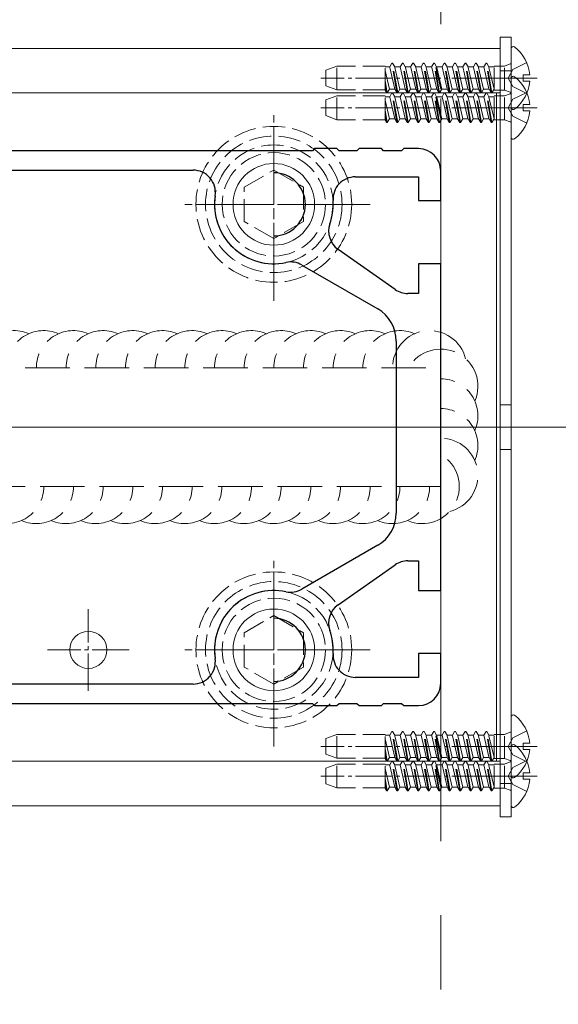
# Model space of a CAD drawing. Extents: x 0 to 3960, y 0 to 6382.
# Drawn here: x 1647 to 1720, y 2078 to 2211 of the extents above; entities that cross this region are included whole.
import ezdxf

# ---------------------------------------------------------------- set-up
doc = ezdxf.new("R2010")
doc.units = 0
doc.linetypes.add('YCENTER_1', pattern=[13, 10, -1, 1, -1])
doc.linetypes.add('YHIDDEN_1', pattern=[4, 3, -1])
for name, color, linetype, lineweight in [('YKK_11', 7, 'CONTINUOUS', 30), ('YKK_12', 2, 'CONTINUOUS', 13), ('YKK_13', 4, 'CONTINUOUS', 13)]:
    doc.layers.add(name, color=color, linetype=linetype, lineweight=lineweight)

msp = doc.modelspace()

# ---------------------------------------------------------------- linework, layer by layer
at = {"layer": 'YKK_11', "color": 0, "linetype": 'ByBlock', "lineweight": -2, "ltscale": 0.5}
for p, q in [((1686.45, 2193.38), (1609.05, 2193.38)), ((1686.75, 2193.68), (1686.45, 2193.38)), ((1689.75, 2193.68), (1686.75, 2193.68)), ((1690.05, 2193.38), (1689.75, 2193.68)), ((1692.45, 2193.38), (1690.05, 2193.38)), ((1692.75, 2193.68), (1692.45, 2193.38)), ((1695.75, 2193.68), (1692.75, 2193.68)), ((1696.05, 2193.38), (1695.75, 2193.68)), ((1698.45, 2193.38), (1696.05, 2193.38)), ((1698.75, 2193.68), (1698.45, 2193.38)), ((1700.75, 2193.68), (1698.75, 2193.68)), ((1644.13, 2190.78), (1670.37, 2190.78)), ((1703.75, 2186.68), (1703.75, 2190.68)), ((1692.23, 2189.88), (1700.75, 2189.88)), ((1700.75, 2189.88), (1700.75, 2186.68)), ((1700.75, 2186.68), (1703.75, 2186.68)), ((1697.61, 2174.72), (1689.92, 2180.11)), ((1685.01, 2178.01), (1695.25, 2172.1)), ((1703.75, 2178.18), (1700.75, 2178.18)), ((1700.75, 2178.18), (1700.75, 2174.18)), ((1703.75, 2134.18), (1703.75, 2178.18)), ((1700.75, 2174.18), (1699.33, 2174.18)), ((1697.75, 2167.77), (1697.75, 2144.59)), ((1695.25, 2140.26), (1685.01, 2134.35)), ((1689.92, 2132.25), (1697.61, 2137.64)), ((1699.33, 2138.18), (1700.75, 2138.18)), ((1700.75, 2138.18), (1700.75, 2134.18)), ((1700.75, 2134.18), (1703.75, 2134.18)), ((1703.75, 2125.68), (1700.75, 2125.68)), ((1700.75, 2125.68), (1700.75, 2122.48)), ((1703.75, 2121.68), (1703.75, 2125.68)), ((1700.75, 2122.48), (1692.23, 2122.48)), ((1670.37, 2121.58), (1644.13, 2121.58)), ((1609.05, 2118.98), (1686.45, 2118.98)), ((1686.45, 2118.98), (1686.75, 2118.68)), ((1689.75, 2118.68), (1690.05, 2118.98)), ((1690.05, 2118.98), (1692.45, 2118.98)), ((1692.45, 2118.98), (1692.75, 2118.68)), ((1695.75, 2118.68), (1696.05, 2118.98)), ((1696.05, 2118.98), (1698.45, 2118.98)), ((1698.45, 2118.98), (1698.75, 2118.68)), ((1686.75, 2118.68), (1689.75, 2118.68)), ((1692.75, 2118.68), (1695.75, 2118.68)), ((1698.75, 2118.68), (1700.75, 2118.68))]:
    msp.add_line(p, q, dxfattribs=at)
for centre, radius, start, end in [((1700.75, 2190.68), 3, 0, 90), ((1670.37, 2187.78), 3, 351.6364, 90), ((1681.25, 2186.18), 4.25, 270, 90), ((1692.23, 2186.88), 3, 90, 183.6486), ((1681.25, 2186.18), 8, 171.6364, 281.8319), ((1681.25, 2186.18), 8, 340.8266, 3.6486), ((1691.64, 2182.57), 3, 160.8266, 235), ((1683.51, 2175.42), 3, 60, 101.8319), ((1699.33, 2177.18), 3, 235, 270), ((1692.75, 2167.77), 5, 360, 60), ((1692.75, 2144.59), 5, 300, 0), ((1699.33, 2135.18), 3, 90, 125), ((1681.25, 2126.18), 8, 78.1681, 188.3636), ((1683.51, 2136.95), 3, 258.1681, 300), ((1691.64, 2129.79), 3, 125, 199.1734), ((1681.25, 2126.18), 4.25, 270, 90), ((1681.25, 2126.18), 8, 356.3514, 19.1734), ((1692.23, 2125.48), 3, 176.3514, 270), ((1670.37, 2124.58), 3, 270, 8.3636), ((1700.75, 2121.68), 3, 270, 360)]:
    msp.add_arc(centre, radius, start, end, dxfattribs=at)
at = {"layer": 'YKK_12', "linetype": 'YCENTER_1', "ltscale": 10}
msp.add_line((1703.75, 3110.43), (1703.75, 290.43), dxfattribs=at)
at = {"layer": 'YKK_12'}
for p, q in [((1455.75, 2207.18), (1711.75, 2207.18)), ((1711.75, 2207.18), (1711.75, 2201.18)), ((1711.75, 2201.18), (1455.75, 2201.18)), ((1711.75, 2111.18), (1455.75, 2111.18)), ((1711.75, 2105.18), (1711.75, 2111.18)), ((1455.75, 2105.18), (1711.75, 2105.18))]:
    msp.add_line(p, q, dxfattribs=at)
at = {"layer": 'YKK_12', "ltscale": 5}
msp.add_line((1293.75, 2156.18), (2666.25, 2156.18), dxfattribs=at)
at = {"layer": 'YKK_13'}
for p, q in [((1711.75, 2208.68), (1711.75, 2103.68)), ((1713.25, 2208.68), (1711.75, 2208.68)), ((1713.25, 2103.68), (1713.25, 2208.68)), ((1713.25, 2207.16), (1713.25, 2199.21)), ((1713.25, 2204.18), (1711.75, 2204.18)), ((1713.25, 2203.16), (1713.25, 2195.21)), ((1715.73, 2203.61), (1714.85, 2203.61)), ((1714.85, 2203.61), (1714.85, 2202.76)), ((1715.73, 2202.76), (1714.85, 2202.76)), ((1456.25, 2201.18), (1711.25, 2201.18)), ((1711.25, 2201.18), (1711.25, 2111.18)), ((1715.73, 2199.61), (1714.85, 2199.61)), ((1714.85, 2199.61), (1714.85, 2198.76)), ((1715.73, 2198.76), (1714.85, 2198.76)), ((1713.25, 2159.18), (1711.75, 2159.18)), ((1713.25, 2153.18), (1711.75, 2153.18)), ((1713.25, 2117.16), (1713.25, 2109.21)), ((1713.25, 2113.16), (1713.25, 2105.21)), ((1715.73, 2113.61), (1714.85, 2113.61)), ((1714.85, 2113.61), (1714.85, 2112.76)), ((1715.73, 2112.76), (1714.85, 2112.76)), ((1711.25, 2111.18), (1456.25, 2111.18)), ((1715.73, 2109.61), (1714.85, 2109.61)), ((1714.85, 2109.61), (1714.85, 2108.76)), ((1715.73, 2108.76), (1714.85, 2108.76)), ((1713.25, 2108.18), (1711.75, 2108.18)), ((1711.75, 2103.68), (1713.25, 2103.68))]:
    msp.add_line(p, q, dxfattribs=at)
at = {"layer": 'YKK_13', "linetype": 'YHIDDEN_1'}
for p, q in [((1696.87, 2204.68), (1697.16, 2205.18)), ((1697.85, 2201.18), (1697.16, 2205.18)), ((1697.26, 2205.18), (1697.16, 2205.18)), ((1697.95, 2201.18), (1697.26, 2205.18)), ((1697.55, 2204.68), (1697.26, 2205.18)), ((1698.28, 2204.68), (1698.57, 2205.18)), ((1698.67, 2205.18), (1698.57, 2205.18)), ((1699.26, 2201.18), (1698.57, 2205.18)), ((1698.96, 2204.68), (1698.67, 2205.18)), ((1699.36, 2201.18), (1698.67, 2205.18)), ((1699.69, 2204.68), (1699.98, 2205.18)), ((1700.67, 2201.18), (1699.98, 2205.18)), ((1700.08, 2205.18), (1699.98, 2205.18)), ((1700.77, 2201.18), (1700.08, 2205.18)), ((1700.37, 2204.68), (1700.08, 2205.18)), ((1701.1, 2204.68), (1701.39, 2205.18)), ((1701.49, 2205.18), (1701.39, 2205.18)), ((1702.08, 2201.18), (1701.39, 2205.18)), ((1701.78, 2204.68), (1701.49, 2205.18)), ((1702.18, 2201.18), (1701.49, 2205.18)), ((1702.51, 2204.68), (1702.8, 2205.18)), ((1703.49, 2201.18), (1702.8, 2205.18)), ((1702.9, 2205.18), (1702.8, 2205.18)), ((1703.59, 2201.18), (1702.9, 2205.18)), ((1703.19, 2204.68), (1702.9, 2205.18)), ((1703.92, 2204.68), (1704.21, 2205.18)), ((1704.31, 2205.18), (1704.21, 2205.18)), ((1704.9, 2201.18), (1704.21, 2205.18)), ((1704.6, 2204.68), (1704.31, 2205.18)), ((1705, 2201.18), (1704.31, 2205.18)), ((1705.33, 2204.68), (1705.62, 2205.18)), ((1706.31, 2201.18), (1705.62, 2205.18)), ((1705.72, 2205.18), (1705.62, 2205.18)), ((1706.41, 2201.18), (1705.72, 2205.18)), ((1706.01, 2204.68), (1705.72, 2205.18)), ((1706.74, 2204.68), (1707.03, 2205.18)), ((1707.13, 2205.18), (1707.03, 2205.18)), ((1707.72, 2201.18), (1707.03, 2205.18)), ((1707.42, 2204.68), (1707.13, 2205.18)), ((1707.82, 2201.18), (1707.13, 2205.18)), ((1708.15, 2204.68), (1708.44, 2205.18)), ((1709.13, 2201.18), (1708.44, 2205.18)), ((1708.54, 2205.18), (1708.44, 2205.18)), ((1709.23, 2201.18), (1708.54, 2205.18)), ((1708.83, 2204.68), (1708.54, 2205.18)), ((1709.56, 2204.68), (1709.85, 2205.18)), ((1709.95, 2205.18), (1709.85, 2205.18)), ((1710.54, 2201.18), (1709.85, 2205.18)), ((1710.23, 2204.68), (1709.95, 2205.18)), ((1710.64, 2201.18), (1709.95, 2205.18)), ((1715.33, 2205.26), (1713.46, 2204.33)), ((1689.75, 2204.78), (1688.25, 2204.24)), ((1688.25, 2204.24), (1688.25, 2202.13)), ((1689.75, 2201.58), (1689.75, 2204.78)), ((1696.25, 2204.78), (1689.75, 2204.78)), ((1696.25, 2201.52), (1696.25, 2204.78)), ((1696.25, 2204.68), (1696.76, 2204.68)), ((1696.25, 2204.68), (1696.87, 2204.68)), ((1696.83, 2201.68), (1696.25, 2204.2)), ((1697.56, 2201.68), (1696.87, 2204.68)), ((1698.24, 2201.68), (1697.55, 2204.68)), ((1697.55, 2204.68), (1698.28, 2204.68)), ((1698.28, 2204.68), (1698.97, 2201.68)), ((1699.65, 2201.68), (1698.96, 2204.68)), ((1698.96, 2204.68), (1699.69, 2204.68)), ((1700.38, 2201.68), (1699.69, 2204.68)), ((1701.06, 2201.68), (1700.37, 2204.68)), ((1700.37, 2204.68), (1701.1, 2204.68)), ((1701.1, 2204.68), (1701.79, 2201.68)), ((1702.47, 2201.68), (1701.78, 2204.68)), ((1701.78, 2204.68), (1702.51, 2204.68)), ((1703.2, 2201.68), (1702.51, 2204.68)), ((1703.75, 2201.68), (1703.06, 2204.68)), ((1703.88, 2201.68), (1703.19, 2204.68)), ((1703.19, 2204.68), (1703.92, 2204.68)), ((1703.92, 2204.68), (1704.61, 2201.68)), ((1705.29, 2201.68), (1704.6, 2204.68)), ((1704.6, 2204.68), (1705.33, 2204.68)), ((1706.02, 2201.68), (1705.33, 2204.68)), ((1706.7, 2201.68), (1706.01, 2204.68)), ((1706.01, 2204.68), (1706.74, 2204.68)), ((1706.74, 2204.68), (1707.43, 2201.68)), ((1708.11, 2201.68), (1707.42, 2204.68)), ((1707.42, 2204.68), (1708.15, 2204.68)), ((1708.84, 2201.68), (1708.15, 2204.68)), ((1709.52, 2201.68), (1708.83, 2204.68)), ((1708.83, 2204.68), (1709.56, 2204.68)), ((1709.56, 2204.68), (1710.25, 2201.68)), ((1710.93, 2201.68), (1710.23, 2204.68)), ((1710.23, 2204.68), (1710.94, 2204.68)), ((1710.94, 2201.56), (1710.94, 2204.8)), ((1712.34, 2204.8), (1710.94, 2204.8)), ((1713.12, 2205.08), (1712.34, 2204.8)), ((1712.34, 2201.56), (1712.34, 2204.8)), ((1713.46, 2204.33), (1712.85, 2203.18)), ((1696.54, 2201.18), (1696.25, 2202.88)), ((1713.46, 2202.04), (1712.85, 2203.18)), ((1689.75, 2201.58), (1688.25, 2202.13)), ((1696.25, 2201.58), (1689.75, 2201.58)), ((1696.44, 2201.18), (1696.25, 2202.3)), ((1696.44, 2201.18), (1696.25, 2201.52)), ((1696.54, 2201.18), (1696.44, 2201.18)), ((1696.54, 2201.18), (1696.83, 2201.68)), ((1696.83, 2201.68), (1697.45, 2201.68)), ((1696.83, 2201.68), (1697.56, 2201.68)), ((1696.87, 2200.68), (1697.16, 2201.18)), ((1697.85, 2197.18), (1697.16, 2201.18)), ((1697.26, 2201.18), (1697.16, 2201.18)), ((1697.95, 2197.18), (1697.26, 2201.18)), ((1697.55, 2200.68), (1697.26, 2201.18)), ((1697.85, 2201.18), (1697.56, 2201.68)), ((1697.95, 2201.18), (1697.85, 2201.18)), ((1697.95, 2201.18), (1698.24, 2201.68)), ((1698.24, 2201.68), (1698.97, 2201.68)), ((1698.28, 2200.68), (1698.57, 2201.18)), ((1698.67, 2201.18), (1698.57, 2201.18)), ((1699.26, 2197.18), (1698.57, 2201.18)), ((1698.96, 2200.68), (1698.67, 2201.18)), ((1699.36, 2197.18), (1698.67, 2201.18)), ((1699.26, 2201.18), (1698.97, 2201.68)), ((1699.36, 2201.18), (1699.26, 2201.18)), ((1699.36, 2201.18), (1699.65, 2201.68)), ((1699.65, 2201.68), (1700.38, 2201.68)), ((1699.69, 2200.68), (1699.98, 2201.18)), ((1700.67, 2197.18), (1699.98, 2201.18)), ((1700.08, 2201.18), (1699.98, 2201.18)), ((1700.77, 2197.18), (1700.08, 2201.18)), ((1700.37, 2200.68), (1700.08, 2201.18)), ((1700.67, 2201.18), (1700.38, 2201.68)), ((1700.77, 2201.18), (1700.67, 2201.18)), ((1700.77, 2201.18), (1701.06, 2201.68)), ((1701.06, 2201.68), (1701.79, 2201.68)), ((1701.1, 2200.68), (1701.39, 2201.18)), ((1701.49, 2201.18), (1701.39, 2201.18)), ((1702.08, 2197.18), (1701.39, 2201.18)), ((1701.78, 2200.68), (1701.49, 2201.18)), ((1702.18, 2197.18), (1701.49, 2201.18)), ((1702.08, 2201.18), (1701.79, 2201.68)), ((1702.18, 2201.18), (1702.08, 2201.18)), ((1702.18, 2201.18), (1702.47, 2201.68)), ((1702.47, 2201.68), (1703.2, 2201.68)), ((1702.51, 2200.68), (1702.8, 2201.18)), ((1703.49, 2197.18), (1702.8, 2201.18)), ((1702.9, 2201.18), (1702.8, 2201.18)), ((1703.59, 2197.18), (1702.9, 2201.18)), ((1703.19, 2200.68), (1702.9, 2201.18)), ((1703.49, 2201.18), (1703.2, 2201.68)), ((1703.59, 2201.18), (1703.49, 2201.18)), ((1703.59, 2201.18), (1703.88, 2201.68)), ((1703.88, 2201.68), (1704.61, 2201.68)), ((1703.92, 2200.68), (1704.21, 2201.18)), ((1704.31, 2201.18), (1704.21, 2201.18)), ((1704.9, 2197.18), (1704.21, 2201.18)), ((1704.6, 2200.68), (1704.31, 2201.18)), ((1705, 2197.18), (1704.31, 2201.18)), ((1704.9, 2201.18), (1704.61, 2201.68)), ((1705, 2201.18), (1704.9, 2201.18)), ((1705, 2201.18), (1705.29, 2201.68)), ((1705.29, 2201.68), (1706.02, 2201.68)), ((1705.33, 2200.68), (1705.62, 2201.18)), ((1706.31, 2197.18), (1705.62, 2201.18)), ((1705.72, 2201.18), (1705.62, 2201.18)), ((1706.41, 2197.18), (1705.72, 2201.18)), ((1706.01, 2200.68), (1705.72, 2201.18)), ((1706.31, 2201.18), (1706.02, 2201.68)), ((1706.41, 2201.18), (1706.31, 2201.18)), ((1706.41, 2201.18), (1706.7, 2201.68)), ((1706.7, 2201.68), (1707.43, 2201.68)), ((1706.74, 2200.68), (1707.03, 2201.18)), ((1707.13, 2201.18), (1707.03, 2201.18)), ((1707.72, 2197.18), (1707.03, 2201.18)), ((1707.42, 2200.68), (1707.13, 2201.18)), ((1707.82, 2197.18), (1707.13, 2201.18)), ((1707.72, 2201.18), (1707.43, 2201.68)), ((1707.82, 2201.18), (1707.72, 2201.18)), ((1707.82, 2201.18), (1708.11, 2201.68)), ((1708.11, 2201.68), (1708.84, 2201.68)), ((1708.15, 2200.68), (1708.44, 2201.18)), ((1709.13, 2197.18), (1708.44, 2201.18)), ((1708.54, 2201.18), (1708.44, 2201.18)), ((1709.23, 2197.18), (1708.54, 2201.18)), ((1708.83, 2200.68), (1708.54, 2201.18)), ((1709.13, 2201.18), (1708.84, 2201.68)), ((1709.23, 2201.18), (1709.13, 2201.18)), ((1709.23, 2201.18), (1709.52, 2201.68)), ((1709.52, 2201.68), (1710.25, 2201.68)), ((1709.56, 2200.68), (1709.85, 2201.18)), ((1709.95, 2201.18), (1709.85, 2201.18)), ((1710.54, 2197.18), (1709.85, 2201.18)), ((1710.23, 2200.68), (1709.95, 2201.18)), ((1710.64, 2197.18), (1709.95, 2201.18)), ((1710.54, 2201.18), (1710.25, 2201.68)), ((1710.64, 2201.18), (1710.54, 2201.18)), ((1710.64, 2201.18), (1710.93, 2201.68)), ((1710.93, 2201.68), (1710.94, 2201.68)), ((1712.34, 2201.56), (1710.94, 2201.56)), ((1713.12, 2201.28), (1712.34, 2201.56)), ((1715.33, 2201.11), (1713.46, 2202.04)), ((1715.33, 2201.26), (1713.46, 2200.33)), ((1689.75, 2200.78), (1688.25, 2200.24)), ((1688.25, 2200.24), (1688.25, 2198.13)), ((1689.75, 2197.58), (1689.75, 2200.78)), ((1696.25, 2200.78), (1689.75, 2200.78)), ((1696.25, 2197.52), (1696.25, 2200.78)), ((1696.25, 2200.68), (1696.76, 2200.68)), ((1696.25, 2200.68), (1696.87, 2200.68)), ((1696.83, 2197.68), (1696.25, 2200.2)), ((1697.56, 2197.68), (1696.87, 2200.68)), ((1698.24, 2197.68), (1697.55, 2200.68)), ((1697.55, 2200.68), (1698.28, 2200.68)), ((1698.28, 2200.68), (1698.97, 2197.68)), ((1699.65, 2197.68), (1698.96, 2200.68)), ((1698.96, 2200.68), (1699.69, 2200.68)), ((1700.38, 2197.68), (1699.69, 2200.68)), ((1701.06, 2197.68), (1700.37, 2200.68)), ((1700.37, 2200.68), (1701.1, 2200.68)), ((1701.1, 2200.68), (1701.79, 2197.68)), ((1702.47, 2197.68), (1701.78, 2200.68)), ((1701.78, 2200.68), (1702.51, 2200.68)), ((1703.2, 2197.68), (1702.51, 2200.68)), ((1703.75, 2197.68), (1703.06, 2200.68)), ((1703.88, 2197.68), (1703.19, 2200.68)), ((1703.19, 2200.68), (1703.92, 2200.68)), ((1703.92, 2200.68), (1704.61, 2197.68)), ((1705.29, 2197.68), (1704.6, 2200.68)), ((1704.6, 2200.68), (1705.33, 2200.68)), ((1706.02, 2197.68), (1705.33, 2200.68)), ((1706.7, 2197.68), (1706.01, 2200.68)), ((1706.01, 2200.68), (1706.74, 2200.68)), ((1706.74, 2200.68), (1707.43, 2197.68)), ((1708.11, 2197.68), (1707.42, 2200.68)), ((1707.42, 2200.68), (1708.15, 2200.68)), ((1708.84, 2197.68), (1708.15, 2200.68)), ((1709.52, 2197.68), (1708.83, 2200.68)), ((1708.83, 2200.68), (1709.56, 2200.68)), ((1709.56, 2200.68), (1710.25, 2197.68)), ((1710.93, 2197.68), (1710.23, 2200.68)), ((1710.23, 2200.68), (1710.94, 2200.68)), ((1710.94, 2197.56), (1710.94, 2200.8)), ((1712.34, 2200.8), (1710.94, 2200.8)), ((1713.12, 2201.08), (1712.34, 2200.8)), ((1712.34, 2197.56), (1712.34, 2200.8)), ((1713.46, 2200.33), (1712.85, 2199.18)), ((1696.54, 2197.18), (1696.25, 2198.88)), ((1713.46, 2198.04), (1712.85, 2199.18)), ((1689.75, 2197.58), (1688.25, 2198.13)), ((1696.25, 2197.58), (1689.75, 2197.58)), ((1696.44, 2197.18), (1696.25, 2198.3)), ((1696.44, 2197.18), (1696.25, 2197.52)), ((1696.54, 2197.18), (1696.44, 2197.18)), ((1696.54, 2197.18), (1696.83, 2197.68)), ((1696.83, 2197.68), (1697.45, 2197.68)), ((1696.83, 2197.68), (1697.56, 2197.68)), ((1697.85, 2197.18), (1697.56, 2197.68)), ((1697.95, 2197.18), (1697.85, 2197.18)), ((1697.95, 2197.18), (1698.24, 2197.68)), ((1698.24, 2197.68), (1698.97, 2197.68)), ((1699.26, 2197.18), (1698.97, 2197.68)), ((1699.36, 2197.18), (1699.26, 2197.18)), ((1699.36, 2197.18), (1699.65, 2197.68)), ((1699.65, 2197.68), (1700.38, 2197.68)), ((1700.67, 2197.18), (1700.38, 2197.68)), ((1700.77, 2197.18), (1700.67, 2197.18)), ((1700.77, 2197.18), (1701.06, 2197.68)), ((1701.06, 2197.68), (1701.79, 2197.68)), ((1702.08, 2197.18), (1701.79, 2197.68)), ((1702.18, 2197.18), (1702.08, 2197.18)), ((1702.18, 2197.18), (1702.47, 2197.68)), ((1702.47, 2197.68), (1703.2, 2197.68)), ((1703.49, 2197.18), (1703.2, 2197.68)), ((1703.59, 2197.18), (1703.49, 2197.18)), ((1703.59, 2197.18), (1703.88, 2197.68)), ((1703.88, 2197.68), (1704.61, 2197.68)), ((1704.9, 2197.18), (1704.61, 2197.68)), ((1705, 2197.18), (1704.9, 2197.18)), ((1705, 2197.18), (1705.29, 2197.68)), ((1705.29, 2197.68), (1706.02, 2197.68)), ((1706.31, 2197.18), (1706.02, 2197.68)), ((1706.41, 2197.18), (1706.31, 2197.18)), ((1706.41, 2197.18), (1706.7, 2197.68)), ((1706.7, 2197.68), (1707.43, 2197.68)), ((1707.72, 2197.18), (1707.43, 2197.68)), ((1707.82, 2197.18), (1707.72, 2197.18)), ((1707.82, 2197.18), (1708.11, 2197.68)), ((1708.11, 2197.68), (1708.84, 2197.68)), ((1709.13, 2197.18), (1708.84, 2197.68)), ((1709.23, 2197.18), (1709.13, 2197.18)), ((1709.23, 2197.18), (1709.52, 2197.68)), ((1709.52, 2197.68), (1710.25, 2197.68)), ((1710.54, 2197.18), (1710.25, 2197.68)), ((1710.64, 2197.18), (1710.54, 2197.18)), ((1710.64, 2197.18), (1710.93, 2197.68)), ((1710.93, 2197.68), (1710.94, 2197.68)), ((1712.34, 2197.56), (1710.94, 2197.56)), ((1713.12, 2197.28), (1712.34, 2197.56)), ((1715.33, 2197.11), (1713.46, 2198.04)), ((1677.25, 2188.49), (1681.25, 2190.8)), ((1681.25, 2190.8), (1685.25, 2188.49)), ((1677.25, 2183.87), (1677.25, 2188.49)), ((1685.25, 2188.49), (1685.25, 2183.87)), ((1681.25, 2181.56), (1677.25, 2183.87)), ((1685.25, 2183.87), (1681.25, 2181.56)), ((1677.25, 2128.49), (1681.25, 2130.8)), ((1681.25, 2130.8), (1685.25, 2128.49)), ((1677.25, 2123.87), (1677.25, 2128.49)), ((1685.25, 2128.49), (1685.25, 2123.87)), ((1681.25, 2121.56), (1677.25, 2123.87)), ((1685.25, 2123.87), (1681.25, 2121.56)), ((1696.87, 2114.68), (1697.16, 2115.18)), ((1697.85, 2111.18), (1697.16, 2115.18)), ((1697.26, 2115.18), (1697.16, 2115.18)), ((1697.95, 2111.18), (1697.26, 2115.18)), ((1697.55, 2114.68), (1697.26, 2115.18)), ((1698.28, 2114.68), (1698.57, 2115.18)), ((1698.67, 2115.18), (1698.57, 2115.18)), ((1699.26, 2111.18), (1698.57, 2115.18)), ((1698.96, 2114.68), (1698.67, 2115.18)), ((1699.36, 2111.18), (1698.67, 2115.18)), ((1699.69, 2114.68), (1699.98, 2115.18)), ((1700.67, 2111.18), (1699.98, 2115.18)), ((1700.08, 2115.18), (1699.98, 2115.18)), ((1700.77, 2111.18), (1700.08, 2115.18)), ((1700.37, 2114.68), (1700.08, 2115.18)), ((1701.1, 2114.68), (1701.39, 2115.18)), ((1701.49, 2115.18), (1701.39, 2115.18)), ((1702.08, 2111.18), (1701.39, 2115.18)), ((1701.78, 2114.68), (1701.49, 2115.18)), ((1702.18, 2111.18), (1701.49, 2115.18)), ((1702.51, 2114.68), (1702.8, 2115.18)), ((1703.49, 2111.18), (1702.8, 2115.18)), ((1702.9, 2115.18), (1702.8, 2115.18)), ((1703.59, 2111.18), (1702.9, 2115.18)), ((1703.19, 2114.68), (1702.9, 2115.18)), ((1703.92, 2114.68), (1704.21, 2115.18)), ((1704.31, 2115.18), (1704.21, 2115.18)), ((1704.9, 2111.18), (1704.21, 2115.18)), ((1704.6, 2114.68), (1704.31, 2115.18)), ((1705, 2111.18), (1704.31, 2115.18)), ((1705.33, 2114.68), (1705.62, 2115.18)), ((1706.31, 2111.18), (1705.62, 2115.18)), ((1705.72, 2115.18), (1705.62, 2115.18)), ((1706.41, 2111.18), (1705.72, 2115.18)), ((1706.01, 2114.68), (1705.72, 2115.18)), ((1706.74, 2114.68), (1707.03, 2115.18)), ((1707.13, 2115.18), (1707.03, 2115.18)), ((1707.72, 2111.18), (1707.03, 2115.18)), ((1707.42, 2114.68), (1707.13, 2115.18)), ((1707.82, 2111.18), (1707.13, 2115.18)), ((1708.15, 2114.68), (1708.44, 2115.18)), ((1709.13, 2111.18), (1708.44, 2115.18)), ((1708.54, 2115.18), (1708.44, 2115.18)), ((1709.23, 2111.18), (1708.54, 2115.18)), ((1708.83, 2114.68), (1708.54, 2115.18)), ((1709.56, 2114.68), (1709.85, 2115.18)), ((1709.95, 2115.18), (1709.85, 2115.18)), ((1710.54, 2111.18), (1709.85, 2115.18)), ((1710.23, 2114.68), (1709.95, 2115.18)), ((1710.64, 2111.18), (1709.95, 2115.18)), ((1713.12, 2115.08), (1712.34, 2114.8)), ((1715.33, 2115.26), (1713.46, 2114.33)), ((1689.75, 2114.78), (1688.25, 2114.24)), ((1688.25, 2114.24), (1688.25, 2112.13)), ((1689.75, 2111.58), (1689.75, 2114.78)), ((1696.25, 2114.78), (1689.75, 2114.78)), ((1696.25, 2111.52), (1696.25, 2114.78)), ((1696.25, 2114.68), (1696.76, 2114.68)), ((1696.25, 2114.68), (1696.87, 2114.68)), ((1696.83, 2111.68), (1696.25, 2114.2)), ((1697.56, 2111.68), (1696.87, 2114.68)), ((1698.24, 2111.68), (1697.55, 2114.68)), ((1697.55, 2114.68), (1698.28, 2114.68)), ((1698.28, 2114.68), (1698.97, 2111.68)), ((1699.65, 2111.68), (1698.96, 2114.68)), ((1698.96, 2114.68), (1699.69, 2114.68)), ((1700.38, 2111.68), (1699.69, 2114.68)), ((1701.06, 2111.68), (1700.37, 2114.68)), ((1700.37, 2114.68), (1701.1, 2114.68)), ((1701.1, 2114.68), (1701.79, 2111.68)), ((1702.47, 2111.68), (1701.78, 2114.68)), ((1701.78, 2114.68), (1702.51, 2114.68)), ((1703.2, 2111.68), (1702.51, 2114.68)), ((1703.75, 2111.68), (1703.06, 2114.68)), ((1703.88, 2111.68), (1703.19, 2114.68)), ((1703.19, 2114.68), (1703.92, 2114.68)), ((1703.92, 2114.68), (1704.61, 2111.68)), ((1705.29, 2111.68), (1704.6, 2114.68)), ((1704.6, 2114.68), (1705.33, 2114.68)), ((1706.02, 2111.68), (1705.33, 2114.68)), ((1706.7, 2111.68), (1706.01, 2114.68)), ((1706.01, 2114.68), (1706.74, 2114.68)), ((1706.74, 2114.68), (1707.43, 2111.68)), ((1708.11, 2111.68), (1707.42, 2114.68)), ((1707.42, 2114.68), (1708.15, 2114.68)), ((1708.84, 2111.68), (1708.15, 2114.68)), ((1709.52, 2111.68), (1708.83, 2114.68)), ((1708.83, 2114.68), (1709.56, 2114.68)), ((1709.56, 2114.68), (1710.25, 2111.68)), ((1710.93, 2111.68), (1710.23, 2114.68)), ((1710.23, 2114.68), (1710.94, 2114.68)), ((1710.94, 2111.56), (1710.94, 2114.8)), ((1712.34, 2114.8), (1710.94, 2114.8)), ((1712.34, 2111.56), (1712.34, 2114.8)), ((1713.46, 2114.33), (1712.85, 2113.18)), ((1696.54, 2111.18), (1696.25, 2112.88)), ((1713.46, 2112.04), (1712.85, 2113.18)), ((1689.75, 2111.58), (1688.25, 2112.13)), ((1696.25, 2111.58), (1689.75, 2111.58)), ((1696.44, 2111.18), (1696.25, 2112.3)), ((1696.44, 2111.18), (1696.25, 2111.52)), ((1696.54, 2111.18), (1696.44, 2111.18)), ((1696.54, 2111.18), (1696.83, 2111.68)), ((1696.83, 2111.68), (1697.45, 2111.68)), ((1696.83, 2111.68), (1697.56, 2111.68)), ((1696.87, 2110.68), (1697.16, 2111.18)), ((1697.85, 2107.18), (1697.16, 2111.18)), ((1697.26, 2111.18), (1697.16, 2111.18)), ((1697.95, 2107.18), (1697.26, 2111.18)), ((1697.55, 2110.68), (1697.26, 2111.18)), ((1697.85, 2111.18), (1697.56, 2111.68)), ((1697.95, 2111.18), (1697.85, 2111.18)), ((1697.95, 2111.18), (1698.24, 2111.68)), ((1698.24, 2111.68), (1698.97, 2111.68)), ((1698.28, 2110.68), (1698.57, 2111.18)), ((1698.67, 2111.18), (1698.57, 2111.18)), ((1699.26, 2107.18), (1698.57, 2111.18)), ((1698.96, 2110.68), (1698.67, 2111.18)), ((1699.36, 2107.18), (1698.67, 2111.18)), ((1699.26, 2111.18), (1698.97, 2111.68)), ((1699.36, 2111.18), (1699.26, 2111.18)), ((1699.36, 2111.18), (1699.65, 2111.68)), ((1699.65, 2111.68), (1700.38, 2111.68)), ((1699.69, 2110.68), (1699.98, 2111.18)), ((1700.67, 2107.18), (1699.98, 2111.18)), ((1700.08, 2111.18), (1699.98, 2111.18)), ((1700.77, 2107.18), (1700.08, 2111.18)), ((1700.37, 2110.68), (1700.08, 2111.18)), ((1700.67, 2111.18), (1700.38, 2111.68)), ((1700.77, 2111.18), (1700.67, 2111.18)), ((1700.77, 2111.18), (1701.06, 2111.68)), ((1701.06, 2111.68), (1701.79, 2111.68)), ((1701.1, 2110.68), (1701.39, 2111.18)), ((1701.49, 2111.18), (1701.39, 2111.18)), ((1702.08, 2107.18), (1701.39, 2111.18)), ((1701.78, 2110.68), (1701.49, 2111.18)), ((1702.18, 2107.18), (1701.49, 2111.18)), ((1702.08, 2111.18), (1701.79, 2111.68)), ((1702.18, 2111.18), (1702.08, 2111.18)), ((1702.18, 2111.18), (1702.47, 2111.68)), ((1702.47, 2111.68), (1703.2, 2111.68)), ((1702.51, 2110.68), (1702.8, 2111.18)), ((1703.49, 2107.18), (1702.8, 2111.18)), ((1702.9, 2111.18), (1702.8, 2111.18)), ((1703.59, 2107.18), (1702.9, 2111.18)), ((1703.19, 2110.68), (1702.9, 2111.18)), ((1703.49, 2111.18), (1703.2, 2111.68)), ((1703.59, 2111.18), (1703.49, 2111.18)), ((1703.59, 2111.18), (1703.88, 2111.68)), ((1703.88, 2111.68), (1704.61, 2111.68)), ((1703.92, 2110.68), (1704.21, 2111.18)), ((1704.31, 2111.18), (1704.21, 2111.18)), ((1704.9, 2107.18), (1704.21, 2111.18)), ((1704.6, 2110.68), (1704.31, 2111.18)), ((1705, 2107.18), (1704.31, 2111.18)), ((1704.9, 2111.18), (1704.61, 2111.68)), ((1705, 2111.18), (1704.9, 2111.18)), ((1705, 2111.18), (1705.29, 2111.68)), ((1705.29, 2111.68), (1706.02, 2111.68)), ((1705.33, 2110.68), (1705.62, 2111.18)), ((1706.31, 2107.18), (1705.62, 2111.18)), ((1705.72, 2111.18), (1705.62, 2111.18)), ((1706.41, 2107.18), (1705.72, 2111.18)), ((1706.01, 2110.68), (1705.72, 2111.18)), ((1706.31, 2111.18), (1706.02, 2111.68)), ((1706.41, 2111.18), (1706.31, 2111.18)), ((1706.41, 2111.18), (1706.7, 2111.68)), ((1706.7, 2111.68), (1707.43, 2111.68)), ((1706.74, 2110.68), (1707.03, 2111.18)), ((1707.13, 2111.18), (1707.03, 2111.18)), ((1707.72, 2107.18), (1707.03, 2111.18)), ((1707.42, 2110.68), (1707.13, 2111.18)), ((1707.82, 2107.18), (1707.13, 2111.18)), ((1707.72, 2111.18), (1707.43, 2111.68)), ((1707.82, 2111.18), (1707.72, 2111.18)), ((1707.82, 2111.18), (1708.11, 2111.68)), ((1708.11, 2111.68), (1708.84, 2111.68)), ((1708.15, 2110.68), (1708.44, 2111.18)), ((1709.13, 2107.18), (1708.44, 2111.18)), ((1708.54, 2111.18), (1708.44, 2111.18)), ((1709.23, 2107.18), (1708.54, 2111.18)), ((1708.83, 2110.68), (1708.54, 2111.18)), ((1709.13, 2111.18), (1708.84, 2111.68)), ((1709.23, 2111.18), (1709.13, 2111.18)), ((1709.23, 2111.18), (1709.52, 2111.68)), ((1709.52, 2111.68), (1710.25, 2111.68)), ((1709.56, 2110.68), (1709.85, 2111.18)), ((1709.95, 2111.18), (1709.85, 2111.18)), ((1710.54, 2107.18), (1709.85, 2111.18)), ((1710.23, 2110.68), (1709.95, 2111.18)), ((1710.64, 2107.18), (1709.95, 2111.18)), ((1710.54, 2111.18), (1710.25, 2111.68)), ((1710.64, 2111.18), (1710.54, 2111.18)), ((1710.64, 2111.18), (1710.93, 2111.68)), ((1710.93, 2111.68), (1710.94, 2111.68)), ((1712.34, 2111.56), (1710.94, 2111.56)), ((1713.12, 2111.28), (1712.34, 2111.56)), ((1713.12, 2111.08), (1712.34, 2110.8)), ((1715.33, 2111.11), (1713.46, 2112.04)), ((1715.33, 2111.26), (1713.46, 2110.33)), ((1689.75, 2110.78), (1688.25, 2110.24)), ((1688.25, 2110.24), (1688.25, 2108.13)), ((1689.75, 2107.58), (1689.75, 2110.78)), ((1696.25, 2110.78), (1689.75, 2110.78)), ((1696.25, 2107.52), (1696.25, 2110.78)), ((1696.25, 2110.68), (1696.76, 2110.68)), ((1696.25, 2110.68), (1696.87, 2110.68)), ((1696.83, 2107.68), (1696.25, 2110.2)), ((1697.56, 2107.68), (1696.87, 2110.68)), ((1698.24, 2107.68), (1697.55, 2110.68)), ((1697.55, 2110.68), (1698.28, 2110.68)), ((1698.28, 2110.68), (1698.97, 2107.68)), ((1699.65, 2107.68), (1698.96, 2110.68)), ((1698.96, 2110.68), (1699.69, 2110.68)), ((1700.38, 2107.68), (1699.69, 2110.68)), ((1701.06, 2107.68), (1700.37, 2110.68)), ((1700.37, 2110.68), (1701.1, 2110.68)), ((1701.1, 2110.68), (1701.79, 2107.68)), ((1702.47, 2107.68), (1701.78, 2110.68)), ((1701.78, 2110.68), (1702.51, 2110.68)), ((1703.2, 2107.68), (1702.51, 2110.68)), ((1703.75, 2107.68), (1703.06, 2110.68)), ((1703.88, 2107.68), (1703.19, 2110.68)), ((1703.19, 2110.68), (1703.92, 2110.68)), ((1703.92, 2110.68), (1704.61, 2107.68)), ((1705.29, 2107.68), (1704.6, 2110.68)), ((1704.6, 2110.68), (1705.33, 2110.68)), ((1706.02, 2107.68), (1705.33, 2110.68)), ((1706.7, 2107.68), (1706.01, 2110.68)), ((1706.01, 2110.68), (1706.74, 2110.68)), ((1706.74, 2110.68), (1707.43, 2107.68)), ((1708.11, 2107.68), (1707.42, 2110.68)), ((1707.42, 2110.68), (1708.15, 2110.68)), ((1708.84, 2107.68), (1708.15, 2110.68)), ((1709.52, 2107.68), (1708.83, 2110.68)), ((1708.83, 2110.68), (1709.56, 2110.68)), ((1709.56, 2110.68), (1710.25, 2107.68)), ((1710.93, 2107.68), (1710.23, 2110.68)), ((1710.23, 2110.68), (1710.94, 2110.68)), ((1710.94, 2107.56), (1710.94, 2110.8)), ((1712.34, 2110.8), (1710.94, 2110.8)), ((1712.34, 2107.56), (1712.34, 2110.8)), ((1713.46, 2110.33), (1712.85, 2109.18)), ((1696.54, 2107.18), (1696.25, 2108.88)), ((1713.46, 2108.04), (1712.85, 2109.18)), ((1689.75, 2107.58), (1688.25, 2108.13)), ((1696.25, 2107.58), (1689.75, 2107.58)), ((1696.44, 2107.18), (1696.25, 2108.3)), ((1696.44, 2107.18), (1696.25, 2107.52)), ((1696.54, 2107.18), (1696.44, 2107.18)), ((1696.54, 2107.18), (1696.83, 2107.68)), ((1696.83, 2107.68), (1697.45, 2107.68)), ((1696.83, 2107.68), (1697.56, 2107.68)), ((1697.85, 2107.18), (1697.56, 2107.68)), ((1697.95, 2107.18), (1697.85, 2107.18)), ((1697.95, 2107.18), (1698.24, 2107.68)), ((1698.24, 2107.68), (1698.97, 2107.68)), ((1699.26, 2107.18), (1698.97, 2107.68)), ((1699.36, 2107.18), (1699.26, 2107.18)), ((1699.36, 2107.18), (1699.65, 2107.68)), ((1699.65, 2107.68), (1700.38, 2107.68)), ((1700.67, 2107.18), (1700.38, 2107.68)), ((1700.77, 2107.18), (1700.67, 2107.18)), ((1700.77, 2107.18), (1701.06, 2107.68)), ((1701.06, 2107.68), (1701.79, 2107.68)), ((1702.08, 2107.18), (1701.79, 2107.68)), ((1702.18, 2107.18), (1702.08, 2107.18)), ((1702.18, 2107.18), (1702.47, 2107.68)), ((1702.47, 2107.68), (1703.2, 2107.68)), ((1703.49, 2107.18), (1703.2, 2107.68)), ((1703.59, 2107.18), (1703.49, 2107.18)), ((1703.59, 2107.18), (1703.88, 2107.68)), ((1703.88, 2107.68), (1704.61, 2107.68)), ((1704.9, 2107.18), (1704.61, 2107.68)), ((1705, 2107.18), (1704.9, 2107.18)), ((1705, 2107.18), (1705.29, 2107.68)), ((1705.29, 2107.68), (1706.02, 2107.68)), ((1706.31, 2107.18), (1706.02, 2107.68)), ((1706.41, 2107.18), (1706.31, 2107.18)), ((1706.41, 2107.18), (1706.7, 2107.68)), ((1706.7, 2107.68), (1707.43, 2107.68)), ((1707.72, 2107.18), (1707.43, 2107.68)), ((1707.82, 2107.18), (1707.72, 2107.18)), ((1707.82, 2107.18), (1708.11, 2107.68)), ((1708.11, 2107.68), (1708.84, 2107.68)), ((1709.13, 2107.18), (1708.84, 2107.68)), ((1709.23, 2107.18), (1709.13, 2107.18)), ((1709.23, 2107.18), (1709.52, 2107.68)), ((1709.52, 2107.68), (1710.25, 2107.68)), ((1710.54, 2107.18), (1710.25, 2107.68)), ((1710.64, 2107.18), (1710.54, 2107.18)), ((1710.64, 2107.18), (1710.93, 2107.68)), ((1710.93, 2107.68), (1710.94, 2107.68)), ((1712.34, 2107.56), (1710.94, 2107.56)), ((1713.12, 2107.28), (1712.34, 2107.56)), ((1715.33, 2107.11), (1713.46, 2108.04))]:
    msp.add_line(p, q, dxfattribs=at)
at = {"layer": 'YKK_13', "linetype": 'YCENTER_1', "ltscale": 0.5}
for p, q in [((1716.75, 2203.18), (1687.59, 2203.18)), ((1716.25, 2203.18), (1708.75, 2203.18)), ((1716.75, 2199.18), (1687.59, 2199.18)), ((1716.25, 2199.18), (1708.75, 2199.18)), ((1656.25, 2120.68), (1656.25, 2131.68)), ((1661.75, 2126.18), (1650.75, 2126.18)), ((1716.75, 2113.18), (1687.59, 2113.18)), ((1716.25, 2113.18), (1708.75, 2113.18)), ((1716.75, 2109.18), (1687.59, 2109.18)), ((1716.25, 2109.18), (1708.75, 2109.18))]:
    msp.add_line(p, q, dxfattribs=at)
at = {"layer": 'YKK_13', "linetype": 'YCENTER_1'}
for p, q in [((1681.25, 2173.18), (1681.25, 2199.18)), ((1681.25, 2196.68), (1681.25, 2175.68)), ((1694.25, 2186.18), (1668.25, 2186.18)), ((1691.75, 2186.18), (1670.75, 2186.18)), ((1681.25, 2113.18), (1681.25, 2139.18)), ((1681.25, 2136.68), (1681.25, 2115.68)), ((1694.25, 2126.18), (1668.25, 2126.18)), ((1691.75, 2126.18), (1670.75, 2126.18))]:
    msp.add_line(p, q, dxfattribs=at)
at = {"layer": 'YKK_13', "linetype": 'YHIDDEN_1', "ltscale": 2}
for p, q in [((1463.75, 2164.18), (1703.75, 2164.18)), ((1703.75, 2164.18), (1703.75, 2148.18)), ((1703.75, 2148.18), (1463.75, 2148.18))]:
    msp.add_line(p, q, dxfattribs=at)
at = {"layer": 'YKK_13', "linetype": 'YHIDDEN_1'}
for centre, radius in [((1681.25, 2186.18), 10.5), ((1681.25, 2186.18), 9.2), ((1681.25, 2186.18), 8), ((1681.25, 2186.18), 6.96), ((1681.25, 2126.18), 10.5), ((1681.25, 2126.18), 9.2), ((1681.25, 2126.18), 8), ((1681.25, 2126.18), 6.96)]:
    msp.add_circle(centre, radius, dxfattribs=at)
at = {"layer": 'YKK_13'}
for centre, radius in [((1681.25, 2186.18), 5.5), ((1681.25, 2126.18), 5.5), ((1656.25, 2126.18), 2.5)]:
    msp.add_circle(centre, radius, dxfattribs=at)
for centre, radius, start, end in [((1713.52, 2207.16), 0.274, 52.2859, 180), ((1710.45, 2203.18), 5.3, 4.5994, 52.2859), ((1713.52, 2203.16), 0.274, 52.2859, 180), ((1710.45, 2199.18), 5.3, 4.5994, 52.2859), ((1710.45, 2203.18), 5.3, 307.7141, 355.4006), ((1713.52, 2199.21), 0.274, 180, 307.7141), ((1710.45, 2199.18), 5.3, 307.7141, 355.4006), ((1713.52, 2195.21), 0.274, 180, 307.7141), ((1713.52, 2117.16), 0.274, 52.2859, 180), ((1710.45, 2113.18), 5.3, 4.5994, 52.2859), ((1713.52, 2113.16), 0.274, 52.2859, 180), ((1710.45, 2109.18), 5.3, 4.5994, 52.2859), ((1710.45, 2113.18), 5.3, 307.7141, 355.4006), ((1713.52, 2109.21), 0.274, 180, 307.7141), ((1710.45, 2109.18), 5.3, 307.7141, 355.4006), ((1713.52, 2105.21), 0.274, 180, 307.7141)]:
    msp.add_arc(centre, radius, start, end, dxfattribs=at)
at = {"layer": 'YKK_13', "linetype": 'YHIDDEN_1'}
for centre, start, end in [((1713.05, 2205.27), 290, 0), ((1713.05, 2201.09), 0, 70), ((1713.05, 2201.27), 290, 0), ((1713.05, 2197.09), 0, 70), ((1713.05, 2115.27), 290, 0), ((1713.05, 2111.09), 0, 70), ((1713.05, 2111.27), 290, 0), ((1713.05, 2107.09), 0, 70)]:
    msp.add_arc(centre, 0.2, start, end, dxfattribs=at)
at = {"layer": 'YKK_13', "linetype": 'YHIDDEN_1', "ltscale": 2}
for centre, start, end in [((1646.25, 2164.18), 66.4218, 180), ((1650.25, 2164.18), 66.4218, 180), ((1654.25, 2164.18), 66.4218, 180), ((1658.25, 2164.18), 66.4218, 180), ((1662.25, 2164.18), 66.4218, 180), ((1666.25, 2164.18), 66.4218, 180), ((1670.25, 2164.18), 66.4218, 180), ((1674.25, 2164.18), 66.4218, 180), ((1678.25, 2164.18), 66.4218, 180), ((1682.25, 2164.18), 66.4218, 180), ((1686.25, 2164.18), 66.4218, 180), ((1690.25, 2164.18), 66.4218, 180), ((1694.25, 2164.18), 66.4218, 180), ((1698.25, 2164.18), 66.4218, 180), ((1702.25, 2164.18), 14.0131, 180), ((1703.75, 2161.68), 336.4218, 150), ((1703.75, 2157.68), 336.4218, 90), ((1703.75, 2153.68), 336.4218, 90), ((1703.75, 2149.68), 284.0131, 90), ((1701.25, 2148.18), 246.4218, 60), ((1645.25, 2148.18), 246.4218, 0), ((1649.25, 2148.18), 246.4218, 0), ((1653.25, 2148.18), 246.4218, 0), ((1657.25, 2148.18), 246.4218, 0), ((1661.25, 2148.18), 246.4218, 0), ((1665.25, 2148.18), 246.4218, 0), ((1669.25, 2148.18), 246.4218, 0), ((1673.25, 2148.18), 246.4218, 0), ((1677.25, 2148.18), 246.4218, 0), ((1681.25, 2148.18), 246.4218, 0), ((1685.25, 2148.18), 246.4218, 0), ((1689.25, 2148.18), 246.4218, 0), ((1693.25, 2148.18), 246.4218, 0), ((1697.25, 2148.18), 246.4218, 0)]:
    msp.add_arc(centre, 5, start, end, dxfattribs=at)

doc.saveas('drawing.dxf')
